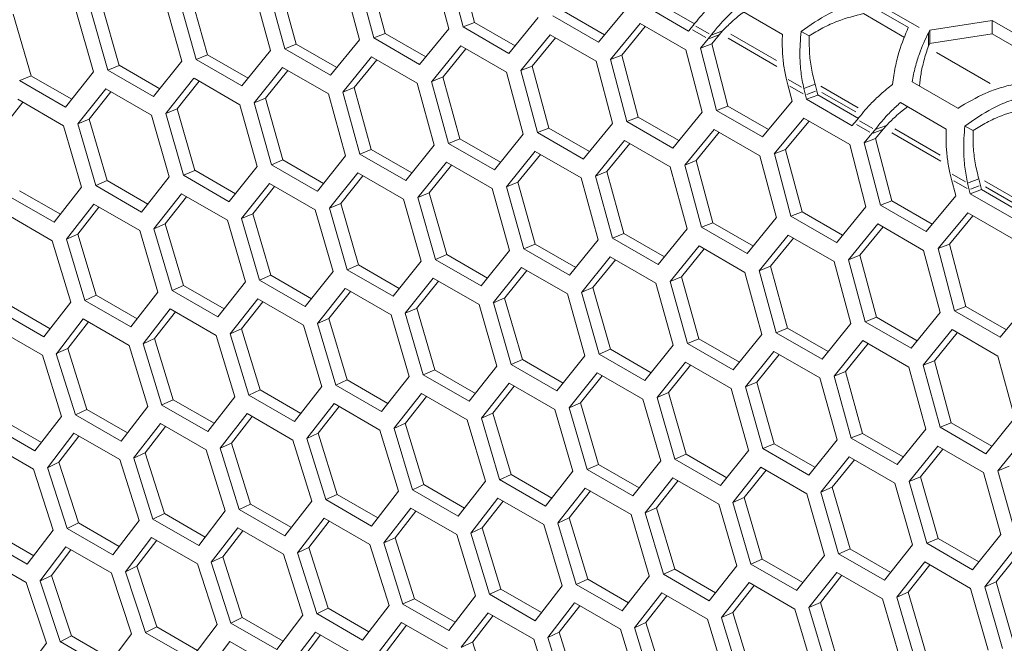
# Model space of a CAD drawing. Units: millimetres. Extents: x 0 to 420, y 0 to 297.
# Drawn here: x 341 to 346, y 74 to 77 of the extents above; entities that cross this region are included whole.
import ezdxf

# ---------------------------------------------------------------- set-up
doc = ezdxf.new("R2010")
doc.units = ezdxf.units.MM
doc.header["$MEASUREMENT"] = 0
doc.layers.add('Capa 1', color=7, linetype='Continuous')

# ---------------------------------------------------------------- blocks, each defined once
blk = doc.blocks.new('block 4')
at = {"layer": 'Capa 1', "color": 7, "lineweight": 5}
for points in [[(343.2629, 77.6543), (343.344, 77.3485)], [(343.4151, 77.3571), (343.3343, 77.6633)], [(343.4707, 77.3788), (343.3899, 77.6846)], [(342.8222, 77.5999), (342.9044, 77.2943)], [(342.9754, 77.3031), (342.8932, 77.6086)], [(343.031, 77.3252), (342.9488, 77.6304)], [(342.5372, 77.2496), (342.4535, 77.5548)], [(342.5929, 77.2722), (342.5093, 77.577)], [(342.1564, 77.2199), (342.0717, 77.524)], [(342.383, 77.546), (342.4666, 77.2412)], [(341.7213, 77.1682), (341.6352, 77.4719)], [(341.9453, 77.4928), (342.0303, 77.1883)], [(342.1005, 77.1968), (342.0159, 77.5013)], [(344.2275, 77.458), (344.0818, 77.2816)], [(344.5244, 77.3368), (344.299, 77.467)], [(344.5541, 77.3725), (344.3544, 77.4878)], [(345.3811, 77.4846), (345.6065, 77.3544)], [(341.2878, 77.1171), (341.2003, 77.4202)], [(341.5091, 77.4402), (341.5952, 77.1364)], [(341.6654, 77.1446), (341.5794, 77.4487)], [(344.0816, 77.2816), (343.8562, 77.4118)], [(344.1115, 77.3177), (343.9118, 77.433)], [(344.761, 77.4506), (344.9864, 77.3204)], [(345.386, 77.4226), (345.5881, 77.3058)], [(343.4707, 77.3788), (343.4149, 77.3573)], [(343.6704, 77.2634), (343.4707, 77.3788)], [(343.7849, 77.4029), (343.6403, 77.2268)], [(344.1405, 77.1976), (344.2862, 77.374)], [(344.196, 77.2189), (344.3117, 77.3589)], [(344.2861, 77.3739), (344.5115, 77.2438)], [(344.5498, 77.3674), (344.5343, 77.3487)], [(345.7115, 77.3413), (346.0194, 77.3889)], [(346.0194, 77.3889), (346.2448, 77.2587)], [(346.0194, 77.3889), (346.0194, 77.324)], [(343.031, 77.3252), (342.9753, 77.303)], [(343.2309, 77.2098), (343.0312, 77.3252)], [(343.344, 77.3483), (343.2007, 77.173)], [(343.6404, 77.2269), (343.415, 77.3571)], [(343.6995, 77.143), (343.8438, 77.3187)], [(343.8438, 77.3189), (344.0692, 77.1887)], [(344.5342, 77.3486), (344.5243, 77.337)], [(344.6209, 77.2985), (344.6364, 77.3172)], [(344.692, 77.3381), (344.6366, 77.3172)], [(344.6385, 77.2736), (344.6766, 77.3194)], [(344.692, 77.3381), (344.6765, 77.3194)], [(345.1187, 77.3132), (345.0781, 77.335)], [(345.7115, 77.3413), (345.7054, 77.3286)], [(345.7056, 77.3286), (345.7056, 77.2637)], [(346.0194, 77.3238), (345.7114, 77.2762)], [(345.7115, 77.2762), (345.7115, 77.3411)], [(346.2209, 77.2074), (346.0195, 77.3238)], [(342.5929, 77.2722), (342.5372, 77.2497)], [(342.7929, 77.1568), (342.5928, 77.2722)], [(342.9045, 77.2944), (342.7627, 77.1194)], [(343.2007, 77.1729), (342.9753, 77.3031)], [(343.2601, 77.0891), (343.4029, 77.2644)], [(343.4031, 77.2644), (343.6285, 77.1343)], [(343.7551, 77.1648), (343.8694, 77.3042)], [(344.583, 77.2527), (344.6211, 77.2986)], [(344.6385, 77.2736), (344.5831, 77.2528)], [(344.7181, 76.9674), (344.6384, 77.2736)], [(345.7115, 77.2762), (345.7054, 77.2635)], [(342.1564, 77.2199), (342.1006, 77.197)], [(342.3564, 77.1044), (342.1563, 77.2197)], [(342.4666, 77.241), (342.3258, 77.0668)], [(342.7626, 77.1195), (342.5371, 77.2497)], [(343.3158, 77.1113), (343.4286, 77.2496)], [(344.196, 77.2189), (344.1403, 77.1977)], [(344.277, 76.9132), (344.1962, 77.2187)], [(344.5114, 77.2438), (344.5912, 76.9372)], [(344.6626, 76.9462), (344.5828, 77.2527)], [(341.7213, 77.1682), (341.6656, 77.1445)], [(341.9214, 77.0526), (341.7214, 77.1683)], [(342.0302, 77.1883), (341.8909, 77.0144)], [(342.3259, 77.0667), (342.1005, 77.1968)], [(342.8221, 77.0358), (342.9639, 77.2107)], [(342.8779, 77.0584), (342.9894, 77.1957)], [(342.9639, 77.2106), (343.1893, 77.0804)], [(343.7551, 77.1648), (343.6994, 77.1429)], [(343.8373, 76.8596), (343.7551, 77.1648)], [(344.0692, 77.1887), (344.1503, 76.8829)], [(344.2213, 76.8915), (344.1405, 77.1977)], [(341.2878, 77.1171), (341.232, 77.0931)], [(341.488, 77.0015), (341.2876, 77.1172)], [(341.5954, 77.1363), (341.4574, 76.9631)], [(341.8908, 77.0145), (341.6654, 77.1447)], [(342.3857, 76.9831), (342.5261, 77.1573)], [(342.4415, 77.0062), (342.5516, 77.1427)], [(342.5262, 77.1574), (342.7516, 77.0272)], [(343.6284, 77.1343), (343.7106, 76.8288)], [(343.7816, 76.8375), (343.6994, 77.143)], [(341.4573, 76.963), (341.2318, 77.0932)], [(341.9509, 76.931), (342.0899, 77.1049)], [(342.0068, 76.9546), (342.1154, 77.0901)], [(342.0901, 77.1048), (342.3155, 76.9746)], [(343.1892, 77.0805), (343.2728, 76.7757)], [(343.3435, 76.7841), (343.2598, 77.0892)], [(343.3158, 77.1113), (343.26, 77.0891)], [(343.3992, 76.8067), (343.3156, 77.1115)], [(345.0049, 77.1046), (345.0134, 77.0718)], [(345.0133, 77.0719), (345.0338, 76.9925)], [(345.1471, 77.0752), (345.0917, 77.0544)], [(345.1471, 77.0752), (345.1556, 77.0424)], [(345.8501, 76.9567), (345.6246, 77.0869)], [(341.5176, 76.8796), (341.6555, 77.0528)], [(341.5735, 76.9036), (341.6807, 77.0381)], [(341.6555, 77.0528), (341.8809, 76.9226)], [(342.7516, 77.0272), (342.8366, 76.7228)], [(342.8779, 77.0584), (342.8221, 77.0359)], [(342.9068, 76.7312), (342.8222, 77.0357)], [(342.9627, 76.7543), (342.878, 77.0584)], [(345.1001, 77.0218), (345.0916, 77.0546)], [(345.1053, 77.0014), (345.1, 77.0218)], [(345.1053, 77.0014), (345.1607, 77.0222)], [(345.1555, 77.0426), (345.1608, 77.0221)], [(345.3604, 76.9069), (345.1607, 77.0223)], [(341.1418, 76.8533), (341.2476, 76.987)], [(341.2224, 77.0015), (341.4478, 76.8713)], [(342.3155, 76.9746), (342.4015, 76.6709)], [(342.4718, 76.6791), (342.3857, 76.9832)], [(342.4415, 77.0062), (342.3858, 76.9829)], [(342.5276, 76.7026), (342.4415, 77.0063)], [(345.0338, 76.9924), (344.8881, 76.8161)], [(345.3307, 76.8712), (345.1053, 77.0014)], [(345.5673, 76.985), (345.7927, 76.8549)], [(341.8809, 76.9227), (341.9683, 76.6193)], [(342.0068, 76.9546), (341.951, 76.931)], [(342.0382, 76.6275), (341.9511, 76.9309)], [(342.0941, 76.6515), (342.0066, 76.9546)], [(344.5913, 76.9373), (344.4466, 76.7613)], [(344.8879, 76.816), (344.6625, 76.9462)], [(344.7181, 76.9674), (344.6627, 76.9462)], [(344.9178, 76.8521), (344.7181, 76.9675)], [(341.6062, 76.5767), (341.5176, 76.8797)], [(341.5735, 76.9036), (341.5177, 76.8797)], [(341.6621, 76.6011), (341.5736, 76.9038)], [(344.1503, 76.8828), (344.0071, 76.7074)], [(344.277, 76.9132), (344.2212, 76.8917)], [(344.4468, 76.7614), (344.2213, 76.8915)], [(344.4767, 76.7979), (344.277, 76.9132)], [(344.9468, 76.732), (345.0925, 76.9084)], [(345.0023, 76.7533), (345.118, 76.8934)], [(345.0924, 76.9083), (345.3178, 76.7782)], [(345.3405, 76.883), (345.3306, 76.8714)], [(345.3561, 76.9018), (345.3406, 76.8831)], [(341.4478, 76.8713), (341.5367, 76.5687)], [(343.7108, 76.8288), (343.569, 76.6538)], [(343.8373, 76.8596), (343.7816, 76.8374)], [(344.0071, 76.7073), (343.7816, 76.8375)], [(344.0371, 76.7442), (343.8375, 76.8596)], [(344.5058, 76.6775), (344.6501, 76.8532)], [(344.5614, 76.6993), (344.6757, 76.8386)], [(344.6501, 76.8533), (344.8755, 76.7231)], [(345.3893, 76.7872), (345.4274, 76.833)], [(345.4272, 76.8329), (345.4427, 76.8516)], [(345.4984, 76.8725), (345.443, 76.8517)], [(345.4448, 76.808), (345.4829, 76.8535)], [(345.4984, 76.8725), (345.4828, 76.8538)], [(345.925, 76.8476), (345.8844, 76.8695)], [(343.5689, 76.6539), (343.3434, 76.7841)], [(343.3992, 76.8067), (343.3435, 76.7841)], [(343.5992, 76.6912), (343.3991, 76.8066)], [(344.0664, 76.6235), (344.2092, 76.7989)], [(344.1221, 76.6458), (344.2349, 76.7841)], [(344.2094, 76.7989), (344.4348, 76.6687)], [(345.3178, 76.7782), (345.3975, 76.4716)], [(345.4689, 76.4806), (345.3892, 76.7872)], [(345.4448, 76.808), (345.3894, 76.7872)], [(345.5244, 76.5018), (345.4447, 76.808)], [(343.1322, 76.6011), (342.9068, 76.7313)], [(342.9627, 76.7543), (342.9069, 76.7314)], [(343.1627, 76.6388), (342.9627, 76.7542)], [(343.2729, 76.7755), (343.1322, 76.6012)], [(343.6284, 76.5702), (343.7702, 76.7452)], [(343.6841, 76.5929), (343.7956, 76.7301)], [(343.7702, 76.745), (343.9956, 76.6149)], [(345.0023, 76.7533), (344.9466, 76.7322)], [(345.0276, 76.426), (344.9469, 76.7322)], [(345.0833, 76.4476), (345.0025, 76.7532)], [(342.6971, 76.5489), (342.4717, 76.6791)], [(342.5276, 76.7026), (342.4719, 76.679)], [(342.7277, 76.5871), (342.5277, 76.7028)], [(342.8365, 76.7228), (342.6972, 76.5489)], [(343.1921, 76.5175), (343.3324, 76.6918)], [(343.3325, 76.6918), (343.5579, 76.5616)], [(344.5614, 76.6993), (344.5057, 76.6774)], [(344.6436, 76.3941), (344.5614, 76.6992)], [(344.8755, 76.7232), (344.9567, 76.4173)], [(342.0941, 76.6515), (342.0383, 76.6275)], [(342.2943, 76.536), (342.0939, 76.6517)], [(342.4017, 76.6707), (342.2638, 76.4975)], [(342.7572, 76.4654), (342.8965, 76.6393)], [(342.8964, 76.6392), (343.1218, 76.509)], [(343.2478, 76.5406), (343.3579, 76.6772)], [(344.1221, 76.6458), (344.0663, 76.6235)], [(344.2055, 76.3411), (344.1219, 76.6459)], [(344.4348, 76.6687), (344.517, 76.3632)], [(344.5879, 76.3719), (344.5057, 76.6774)], [(345.8112, 76.639), (345.8197, 76.6062)], [(341.6621, 76.6011), (341.606, 76.5768)], [(341.8624, 76.4855), (341.662, 76.6012)], [(341.9684, 76.6193), (341.8315, 76.4464)], [(342.2636, 76.4974), (342.0381, 76.6276)], [(342.3239, 76.414), (342.4618, 76.5872)], [(342.4618, 76.5872), (342.6872, 76.457)], [(342.813, 76.489), (342.9217, 76.6245)], [(343.6841, 76.5929), (343.6284, 76.5703)], [(343.7689, 76.2888), (343.6842, 76.5929)], [(343.9956, 76.6149), (344.0792, 76.3101)], [(344.1498, 76.3185), (344.0662, 76.6236)], [(345.8196, 76.6064), (345.8401, 76.527)], [(345.9064, 76.5563), (345.8979, 76.5891)], [(345.9535, 76.6097), (345.8981, 76.5889)], [(345.9535, 76.6097), (345.9619, 76.5769)], [(341.4321, 76.4357), (341.2317, 76.5514)], [(341.5366, 76.5685), (341.4011, 76.3964)], [(341.8316, 76.4465), (341.6061, 76.5767)], [(341.8921, 76.3633), (342.0286, 76.5358)], [(342.0287, 76.5359), (342.2541, 76.4057)], [(342.3798, 76.4381), (342.487, 76.5725)], [(343.2478, 76.5406), (343.1921, 76.5174)], [(343.3339, 76.237), (343.2478, 76.5408)], [(343.5579, 76.5617), (343.6429, 76.2572)], [(343.7132, 76.2657), (343.6285, 76.5701)], [(345.9116, 76.5358), (345.9063, 76.5563)], [(345.9116, 76.5358), (345.967, 76.5566)], [(346.137, 76.4057), (345.9116, 76.5358)], [(345.9619, 76.577), (345.9671, 76.5565)], [(346.1667, 76.4413), (345.967, 76.5567)], [(341.4011, 76.3963), (341.1757, 76.5265)], [(341.4619, 76.3132), (341.5974, 76.4853)], [(341.5972, 76.4853), (341.8226, 76.3551)], [(341.9481, 76.3878), (342.0539, 76.5215)], [(342.813, 76.489), (342.7573, 76.4654)], [(342.9004, 76.186), (342.8129, 76.489)], [(343.1218, 76.509), (343.2078, 76.2053)], [(343.2781, 76.2135), (343.192, 76.5176)], [(345.5244, 76.5018), (345.469, 76.4806)], [(345.7241, 76.3865), (345.5244, 76.5019)], [(345.84, 76.5268), (345.6943, 76.3505)], [(341.5179, 76.3381), (341.6223, 76.4708)], [(342.3798, 76.4381), (342.324, 76.4141)], [(342.4684, 76.1355), (342.3799, 76.4382)], [(342.6872, 76.4571), (342.7747, 76.1537)], [(342.8445, 76.162), (342.7574, 76.4654)], [(345.0833, 76.4476), (345.0275, 76.4261)], [(345.283, 76.3323), (345.0833, 76.4476)], [(345.3976, 76.4717), (345.2529, 76.2957)], [(345.6943, 76.3505), (345.4688, 76.4806)], [(345.7531, 76.2665), (345.8988, 76.4429)], [(345.8987, 76.4428), (346.1241, 76.3126)], [(341.1672, 76.4353), (341.3926, 76.3051)], [(342.2541, 76.4058), (342.343, 76.1031)], [(342.4125, 76.1111), (342.3239, 76.4141)], [(344.6436, 76.3941), (344.5879, 76.3718)], [(344.8435, 76.2787), (344.6435, 76.394)], [(344.9566, 76.4172), (344.8134, 76.2418)], [(345.253, 76.2958), (345.0276, 76.426)], [(345.8087, 76.2877), (345.9243, 76.4278)], [(341.8226, 76.3551), (341.9125, 76.0528)], [(341.9481, 76.3878), (341.8919, 76.3631)], [(341.982, 76.0609), (341.8921, 76.3632)], [(342.038, 76.0858), (341.948, 76.3878)], [(344.2055, 76.3411), (344.1498, 76.3185)], [(344.4055, 76.2256), (344.2055, 76.341)], [(344.5171, 76.3632), (344.3753, 76.1883)], [(344.8133, 76.2418), (344.5879, 76.3719)], [(345.3121, 76.2119), (345.4564, 76.3876)], [(345.3677, 76.2337), (345.482, 76.373)], [(345.4564, 76.3877), (345.6818, 76.2576)], [(341.3926, 76.3051), (341.484, 76.0035)], [(341.5179, 76.3381), (341.4618, 76.3131)], [(341.5531, 76.0114), (341.462, 76.313)], [(341.6091, 76.0368), (341.5177, 76.338)], [(344.0792, 76.3099), (343.9385, 76.1357)], [(344.3752, 76.1883), (344.1497, 76.3185)], [(344.8727, 76.1579), (345.0155, 76.3333)], [(344.9283, 76.1802), (345.0412, 76.3185)], [(345.0157, 76.3333), (345.2411, 76.2031)], [(343.6428, 76.2572), (343.5035, 76.0833)], [(343.9385, 76.1355), (343.7131, 76.2657)], [(343.7689, 76.2888), (343.7132, 76.2658)], [(343.969, 76.1733), (343.769, 76.2886)], [(344.4348, 76.1046), (344.5766, 76.2796)], [(344.4905, 76.1273), (344.602, 76.2646)], [(344.5765, 76.2794), (344.8019, 76.1493)], [(345.6818, 76.2576), (345.7629, 75.9517)], [(345.8087, 76.2877), (345.7529, 76.2666)], [(345.834, 75.9604), (345.7532, 76.2666)], [(345.8896, 75.9821), (345.8088, 76.2879)], [(343.208, 76.2052), (343.07, 76.0319)], [(343.5035, 76.0833), (343.278, 76.2135)], [(343.3339, 76.237), (343.2782, 76.2134)], [(343.534, 76.1215), (343.334, 76.2372)], [(343.9984, 76.0519), (344.1388, 76.2262)], [(344.0541, 76.0751), (344.1642, 76.2116)], [(344.1388, 76.2262), (344.3642, 76.096)], [(345.2411, 76.2031), (345.3233, 75.8976)], [(345.3677, 76.2337), (345.312, 76.2118)], [(345.3942, 75.9063), (345.312, 76.2119)], [(345.4499, 75.9285), (345.3677, 76.2336)], [(342.7747, 76.1537), (342.6378, 75.9809)], [(343.0699, 76.0318), (342.8445, 76.162)], [(342.9004, 76.186), (342.8446, 76.162)], [(343.1006, 76.0704), (342.9002, 76.1861)], [(343.5635, 75.9999), (343.7028, 76.1738)], [(343.6194, 76.0235), (343.728, 76.1589)], [(343.7027, 76.1736), (343.9281, 76.0434)], [(344.8019, 76.1493), (344.8855, 75.8445)], [(344.9561, 75.8529), (344.8725, 76.1581)], [(344.9283, 76.1802), (344.8726, 76.1579)], [(345.0118, 75.8755), (344.9282, 76.1803)], [(342.3429, 76.103), (342.2074, 75.9308)], [(342.4684, 76.1355), (342.4123, 76.1112)], [(342.6379, 75.981), (342.4125, 76.1111)], [(342.6687, 76.0199), (342.4683, 76.1356)], [(343.1302, 75.9484), (343.2681, 76.1216)], [(343.1861, 75.9725), (343.2933, 76.1069)], [(343.2681, 76.1216), (343.4935, 75.9915)], [(344.4905, 76.1273), (344.4347, 76.1047)], [(344.5195, 75.8001), (344.4348, 76.1045)], [(344.5753, 75.8232), (344.4906, 76.1273)], [(341.9127, 76.0529), (341.7786, 75.8814)], [(342.038, 76.0858), (341.9819, 76.0608)], [(342.2074, 75.9308), (341.9819, 76.0609)], [(342.2384, 75.9701), (342.038, 76.0858)], [(342.6984, 75.8977), (342.8349, 76.0702)], [(342.7544, 75.9222), (342.8602, 76.0559)], [(342.835, 76.0704), (343.0604, 75.9402)], [(344.0844, 75.7479), (343.9983, 76.052)], [(344.0541, 76.0751), (343.9984, 76.0518)], [(344.1402, 75.7714), (344.0541, 76.0752)], [(344.3642, 76.0961), (344.4492, 75.7916)], [(341.484, 76.0035), (341.351, 75.8324)], [(341.6091, 76.0368), (341.553, 76.0114)], [(341.7785, 75.8813), (341.5531, 76.0114)], [(341.8096, 75.921), (341.6092, 76.0367)], [(342.2682, 75.8476), (342.4036, 76.0198)], [(342.3242, 75.8726), (342.4286, 76.0052)], [(342.4035, 76.0197), (342.6289, 75.8895)], [(343.6194, 76.0235), (343.5636, 75.9998)], [(343.7067, 75.7204), (343.6192, 76.0234)], [(343.9281, 76.0435), (344.0141, 75.7397)], [(346.2039, 76.0061), (346.0592, 75.8301)], [(341.3511, 75.8324), (341.1256, 75.9626)], [(341.3823, 75.8726), (341.1819, 75.9883)], [(341.8395, 75.7982), (341.9735, 75.9696)], [(341.8955, 75.8236), (341.9985, 75.9552)], [(341.9735, 75.9697), (342.1989, 75.8395)], [(343.1861, 75.9725), (343.1303, 75.9485)], [(343.2748, 75.67), (343.1862, 75.9727)], [(343.4935, 75.9915), (343.581, 75.6881)], [(343.6508, 75.6964), (343.5637, 75.9998)], [(345.7629, 75.9516), (345.6197, 75.7763)], [(345.8896, 75.9821), (345.8338, 75.9605)], [(346.0593, 75.8302), (345.8339, 75.9604)], [(346.0893, 75.8667), (345.8896, 75.9821)], [(341.4124, 75.7495), (341.545, 75.9206)], [(341.4684, 75.7754), (341.57, 75.9059)], [(341.5451, 75.9204), (341.7705, 75.7902)], [(342.7544, 75.9222), (342.6983, 75.8975)], [(342.8443, 75.6202), (342.7543, 75.9222)], [(343.0604, 75.9402), (343.1493, 75.6375)], [(343.2188, 75.6455), (343.1302, 75.9486)], [(345.4499, 75.9285), (345.3942, 75.9063)], [(345.6196, 75.7762), (345.3942, 75.9064)], [(345.6498, 75.8131), (345.4498, 75.9285)], [(341.1182, 75.8718), (341.3436, 75.7417)], [(342.3242, 75.8726), (342.2681, 75.8475)], [(342.4154, 75.5712), (342.324, 75.8725)], [(342.6289, 75.8896), (342.7188, 75.5872)], [(342.7883, 75.5953), (342.6984, 75.8977)], [(345.0118, 75.8755), (344.9561, 75.8529)], [(345.2117, 75.7601), (345.0117, 75.8754)], [(345.3235, 75.8977), (345.1816, 75.7227)], [(345.679, 75.6924), (345.8218, 75.8677)], [(345.822, 75.8677), (346.0474, 75.7375)], [(341.8955, 75.8236), (341.8394, 75.7982)], [(341.988, 75.5228), (341.8956, 75.8238)], [(342.1989, 75.8396), (342.2902, 75.5379)], [(342.3594, 75.5458), (342.2683, 75.8475)], [(344.5753, 75.8232), (344.5195, 75.8002)], [(344.7753, 75.7077), (344.5753, 75.823)], [(344.8855, 75.8443), (344.7447, 75.6701)], [(345.1815, 75.7228), (344.9561, 75.8529)], [(345.241, 75.639), (345.3828, 75.814)], [(345.3828, 75.8139), (345.6082, 75.6837)], [(345.7346, 75.7146), (345.8475, 75.8529)], [(341.4684, 75.7754), (341.4123, 75.7496)], [(341.5622, 75.4752), (341.4684, 75.7754)], [(341.7705, 75.7903), (341.8632, 75.4894)], [(341.932, 75.497), (341.8395, 75.7983)], [(344.1402, 75.7714), (344.0845, 75.7478)], [(344.3403, 75.6559), (344.1403, 75.7716)], [(344.4492, 75.7916), (344.3098, 75.6177)], [(344.7448, 75.67), (344.5194, 75.8001)], [(344.8046, 75.5863), (344.945, 75.7606)], [(344.9451, 75.7606), (345.1705, 75.6305)], [(345.2968, 75.6617), (345.4083, 75.799)], [(341.3436, 75.7417), (341.4374, 75.4411)], [(341.5061, 75.4489), (341.4123, 75.7495)], [(343.7067, 75.7204), (343.6509, 75.6964)], [(343.9069, 75.6048), (343.7065, 75.7205)], [(344.0143, 75.7396), (343.8763, 75.5663)], [(344.3098, 75.6178), (344.0843, 75.7479)], [(344.8605, 75.6095), (344.9705, 75.746)], [(345.7346, 75.7146), (345.6789, 75.6924)], [(345.8181, 75.41), (345.7345, 75.7148)], [(346.0474, 75.7376), (346.1299, 75.4321)], [(343.2748, 75.67), (343.2186, 75.6456)], [(343.475, 75.5543), (343.2746, 75.6701)], [(343.581, 75.6882), (343.4441, 75.5153)], [(343.8762, 75.5663), (343.6508, 75.6964)], [(344.3698, 75.5343), (344.5088, 75.7082)], [(344.4257, 75.5579), (344.5343, 75.6933)], [(344.509, 75.7081), (344.7344, 75.5779)], [(345.2968, 75.6617), (345.2411, 75.6391)], [(345.3816, 75.3576), (345.2969, 75.6617)], [(345.6082, 75.6837), (345.6918, 75.3789)], [(345.7624, 75.3873), (345.6788, 75.6925)], [(342.8443, 75.6202), (342.7882, 75.5952)], [(343.0447, 75.5045), (342.8443, 75.6202)], [(343.1492, 75.6374), (343.0137, 75.4652)], [(343.4442, 75.5154), (343.2188, 75.6456)], [(343.9365, 75.4829), (344.0744, 75.6561)], [(343.9924, 75.5069), (344.0996, 75.6413)], [(344.0744, 75.6561), (344.2998, 75.5259)], [(345.1705, 75.6305), (345.2555, 75.3261)], [(345.3258, 75.3345), (345.2411, 75.639)], [(342.4154, 75.5712), (342.3593, 75.5458)], [(342.6159, 75.4555), (342.4155, 75.5712)], [(342.719, 75.5873), (342.5849, 75.4158)], [(343.0137, 75.4652), (342.7883, 75.5954)], [(343.5047, 75.4321), (343.6412, 75.6046)], [(343.5607, 75.4566), (343.6665, 75.5903)], [(343.6413, 75.6048), (343.8667, 75.4746)], [(344.7344, 75.5779), (344.8204, 75.2742)], [(344.8907, 75.2824), (344.8046, 75.5865)], [(344.8605, 75.6095), (344.8048, 75.5862)], [(344.9465, 75.3059), (344.8604, 75.6096)], [(341.988, 75.5228), (341.9319, 75.4971)], [(342.1886, 75.407), (341.9882, 75.5227)], [(342.2903, 75.5379), (342.1573, 75.3668)], [(342.5848, 75.4157), (342.3593, 75.5459)], [(343.0745, 75.382), (343.2096, 75.5542)], [(343.1305, 75.407), (343.2349, 75.5396)], [(343.2098, 75.5541), (343.4352, 75.424)], [(344.2998, 75.5259), (344.3873, 75.2226)], [(344.4257, 75.5579), (344.3699, 75.5342)], [(344.4571, 75.2308), (344.37, 75.5342)], [(344.513, 75.2548), (344.4255, 75.5579)], [(341.5622, 75.4752), (341.5061, 75.4491)], [(341.7629, 75.3594), (341.5621, 75.4751)], [(341.8632, 75.4892), (341.7316, 75.3188)], [(342.1574, 75.3669), (341.9319, 75.497)], [(342.6458, 75.3326), (342.7799, 75.5041)], [(342.7018, 75.3581), (342.8049, 75.4896)], [(342.7799, 75.5041), (343.0053, 75.374)], [(343.8667, 75.4746), (343.9556, 75.1719)], [(343.9924, 75.5069), (343.9363, 75.4829)], [(344.0251, 75.18), (343.9365, 75.483)], [(344.081, 75.2044), (343.9925, 75.5071)], [(341.3387, 75.3124), (341.1379, 75.4284)], [(341.4375, 75.4412), (341.3073, 75.2716)], [(341.7315, 75.3188), (341.506, 75.449)], [(342.2187, 75.2839), (342.3513, 75.455)], [(342.2747, 75.3098), (342.3763, 75.4403)], [(342.3514, 75.4549), (342.5768, 75.3247)], [(343.4352, 75.424), (343.5251, 75.1216)], [(343.5607, 75.4566), (343.5046, 75.4319)], [(343.5946, 75.1298), (343.5047, 75.4321)], [(343.6506, 75.1547), (343.5606, 75.4567)], [(346.1298, 75.4321), (345.9879, 75.2571)], [(341.3072, 75.2714), (341.0818, 75.4016)], [(341.793, 75.236), (341.9243, 75.4064)], [(341.8491, 75.2623), (341.9493, 75.3917)], [(341.9245, 75.4063), (342.1499, 75.2761)], [(343.0052, 75.374), (343.0966, 75.0724)], [(343.1305, 75.407), (343.0744, 75.3819)], [(343.1657, 75.0802), (343.0746, 75.3819)], [(343.2217, 75.1056), (343.1303, 75.4069)], [(345.6918, 75.3788), (345.5511, 75.2045)], [(345.8181, 75.41), (345.7624, 75.3874)], [(345.9878, 75.2572), (345.7624, 75.3874)], [(346.0181, 75.2945), (345.818, 75.4098)], [(341.369, 75.1887), (341.4992, 75.3584)], [(341.4251, 75.2155), (341.5239, 75.3442)], [(341.4992, 75.3584), (341.7246, 75.2282)], [(342.5768, 75.3247), (342.6695, 75.0238)], [(342.7018, 75.3581), (342.6457, 75.3327)], [(342.7383, 75.0315), (342.6459, 75.3327)], [(342.7943, 75.0573), (342.7019, 75.3582)], [(345.2555, 75.3261), (345.1161, 75.1521)], [(345.5512, 75.2044), (345.3257, 75.3346)], [(345.3816, 75.3576), (345.3258, 75.3347)], [(345.5816, 75.2421), (345.3816, 75.3575)], [(346.0473, 75.1735), (346.1891, 75.3485)], [(341.0753, 75.3113), (341.3007, 75.1811)], [(342.1499, 75.2761), (342.2437, 74.9756)], [(342.2747, 75.3098), (342.2186, 75.284)], [(342.3124, 74.9833), (342.2186, 75.2839)], [(342.3686, 75.0096), (342.2747, 75.3098)], [(344.8206, 75.274), (344.6826, 75.1008)], [(345.1161, 75.1522), (344.8906, 75.2824)], [(344.9465, 75.3059), (344.8907, 75.2822)], [(345.1466, 75.1904), (344.9466, 75.3061)], [(345.6109, 75.1208), (345.7513, 75.295)], [(345.6668, 75.1439), (345.7768, 75.2804)], [(345.7514, 75.2951), (345.9769, 75.1649)], [(341.7245, 75.2283), (341.8197, 74.9284)], [(341.8491, 75.2623), (341.793, 75.2358)], [(341.8881, 74.936), (341.7932, 75.2358)], [(341.9442, 74.9627), (341.849, 75.2622)], [(344.6825, 75.1007), (344.4571, 75.2308)], [(344.513, 75.2548), (344.4573, 75.2308)], [(344.7132, 75.1392), (344.5128, 75.2549)], [(345.1761, 75.0687), (345.3151, 75.2426)], [(345.232, 75.0923), (345.3407, 75.2278)], [(345.3153, 75.2425), (345.5407, 75.1123)], [(341.3007, 75.1811), (341.3974, 74.882)], [(341.4251, 75.2155), (341.369, 75.1887)], [(341.4654, 74.8893), (341.369, 75.1888)], [(341.5215, 74.9165), (341.4252, 75.2153)], [(344.081, 75.2044), (344.0249, 75.1801)], [(344.2505, 75.0498), (344.0251, 75.18)], [(344.2813, 75.0888), (344.0809, 75.2045)], [(344.3873, 75.2226), (344.2504, 75.0497)], [(344.7428, 75.0173), (344.8808, 75.1905)], [(344.8807, 75.1905), (345.1061, 75.0604)], [(346.1031, 75.1962), (346.0474, 75.1736)], [(343.6506, 75.1547), (343.5945, 75.1296)], [(343.82, 74.9996), (343.5946, 75.1298)], [(343.851, 75.039), (343.6506, 75.1547)], [(343.9556, 75.1718), (343.8201, 74.9997)], [(344.311, 74.9665), (344.4476, 75.1391)], [(344.4476, 75.1392), (344.6731, 75.009)], [(344.7987, 75.0414), (344.9059, 75.1758)], [(345.6668, 75.1439), (345.611, 75.1206)], [(345.7528, 74.8403), (345.6667, 75.1441)], [(345.9768, 75.1649), (346.0618, 74.8605)], [(346.1321, 74.869), (346.0474, 75.1734)], [(343.2217, 75.1056), (343.1656, 75.0802)], [(343.3911, 74.9501), (343.1656, 75.0803)], [(343.4222, 74.9899), (343.2218, 75.1056)], [(343.5253, 75.1217), (343.3912, 74.9503)], [(343.8808, 74.9165), (344.0163, 75.0886)], [(344.0161, 75.0885), (344.2415, 74.9584)], [(344.367, 74.9911), (344.4728, 75.1248)], [(345.232, 75.0923), (345.1763, 75.0687)], [(345.3193, 74.7892), (345.2318, 75.0923)], [(345.5407, 75.1124), (345.6267, 74.8086)], [(345.697, 74.8168), (345.6109, 75.1209)], [(342.7943, 75.0573), (342.7382, 75.0315)], [(342.9637, 74.9013), (342.7382, 75.0315)], [(342.9949, 74.9415), (342.7945, 75.0572)], [(343.0966, 75.0723), (342.9636, 74.9012)], [(343.4521, 74.8671), (343.5862, 75.0385)], [(343.5861, 75.0386), (343.8115, 74.9084)], [(343.9368, 74.9414), (344.0412, 75.0741)], [(344.7987, 75.0414), (344.743, 75.0174)], [(344.8873, 74.7388), (344.7988, 75.0415)], [(345.1061, 75.0604), (345.1936, 74.757)], [(345.2634, 74.7653), (345.1763, 75.0686)], [(342.3686, 75.0096), (342.3124, 74.9835)], [(342.5378, 74.8532), (342.3124, 74.9834)], [(342.5692, 74.8938), (342.3684, 75.0095)], [(342.6695, 75.0236), (342.5379, 74.8532)], [(343.0249, 74.8183), (343.1576, 74.9894)], [(343.1577, 74.9893), (343.3831, 74.8591)], [(343.5081, 74.8925), (343.6112, 75.0241)], [(344.367, 74.9911), (344.3109, 74.9664)], [(344.4569, 74.6891), (344.367, 74.9911)], [(344.673, 75.0091), (344.7619, 74.7064)], [(344.8314, 74.7144), (344.7429, 75.0174)], [(341.9442, 74.9627), (341.8881, 74.9359)], [(342.1135, 74.8058), (341.8881, 74.936)], [(342.1449, 74.8468), (341.9442, 74.9629)], [(342.2439, 74.9757), (342.1133, 74.806)], [(342.5994, 74.7704), (342.731, 74.9408)], [(342.7308, 74.9407), (342.9562, 74.8105)], [(343.081, 74.8442), (343.1826, 74.9748)], [(343.9368, 74.9414), (343.8807, 74.9164)], [(344.028, 74.64), (343.9366, 74.9413)], [(344.2415, 74.9584), (344.3314, 74.6561)], [(344.4009, 74.6642), (344.311, 74.9665)], [(341.6907, 74.7592), (341.4653, 74.8894)], [(341.5215, 74.9165), (341.4654, 74.8893)], [(341.7223, 74.8006), (341.5216, 74.9166)], [(341.8198, 74.9284), (341.6907, 74.7591)], [(342.1753, 74.7231), (342.3054, 74.8928)], [(342.3054, 74.8929), (342.5308, 74.7627)], [(342.6555, 74.7967), (342.7557, 74.9262)], [(343.5081, 74.8925), (343.452, 74.8671)], [(343.6006, 74.5917), (343.5082, 74.8926)], [(343.8116, 74.9084), (343.9029, 74.6068)], [(343.972, 74.6147), (343.8809, 74.9163)], [(341.2695, 74.7133), (341.0441, 74.8435)], [(341.3012, 74.7551), (341.1005, 74.8712)], [(341.3973, 74.8819), (341.2695, 74.7132)], [(341.7528, 74.6766), (341.8816, 74.8456)], [(341.8816, 74.8457), (342.107, 74.7155)], [(342.2315, 74.7499), (342.3302, 74.8787)], [(343.081, 74.8442), (343.0249, 74.8185)], [(343.1749, 74.5441), (343.081, 74.8443)], [(343.3831, 74.8592), (343.4758, 74.5582)], [(343.5446, 74.5659), (343.4522, 74.8672)], [(345.7528, 74.8403), (345.6971, 74.8167)], [(345.9529, 74.7248), (345.7529, 74.8405)], [(346.0618, 74.8605), (345.9224, 74.6866)], [(341.3318, 74.6308), (341.4595, 74.7994)], [(341.4594, 74.7993), (341.6848, 74.6691)], [(341.809, 74.7038), (341.9063, 74.8315)], [(342.6555, 74.7967), (342.5994, 74.7703)], [(342.7506, 74.4971), (342.6553, 74.7966)], [(342.9562, 74.8105), (343.05, 74.51)], [(343.1188, 74.5178), (343.0249, 74.8183)], [(345.3193, 74.7892), (345.2636, 74.7653)], [(345.5195, 74.6736), (345.3191, 74.7893)], [(345.6269, 74.8084), (345.489, 74.6352)], [(345.9224, 74.6867), (345.6969, 74.8168)], [(341.0386, 74.7536), (341.2641, 74.6235)], [(341.388, 74.6585), (341.484, 74.7851)], [(342.2315, 74.7499), (342.1753, 74.7231)], [(342.3278, 74.4509), (342.2315, 74.7497)], [(342.5309, 74.7627), (342.6261, 74.4628)], [(342.6944, 74.4704), (342.5995, 74.7703)], [(345.1936, 74.757), (345.0567, 74.5841)], [(345.4888, 74.6351), (345.2634, 74.7653)], [(345.9824, 74.6031), (346.1214, 74.7771)], [(346.0383, 74.6268), (346.1469, 74.7622)], [(341.809, 74.7038), (341.7528, 74.6767)], [(341.9066, 74.4055), (341.8089, 74.7039)], [(342.107, 74.7155), (342.2037, 74.4164)], [(342.2717, 74.4238), (342.1753, 74.7233)], [(344.7618, 74.7062), (344.6263, 74.5341)], [(344.8873, 74.7388), (344.8312, 74.7145)], [(345.0568, 74.5842), (344.8314, 74.7144)], [(345.0876, 74.6232), (344.8872, 74.7389)], [(345.5491, 74.5517), (345.687, 74.7249)], [(345.605, 74.5758), (345.7123, 74.7102)], [(345.687, 74.7249), (345.9124, 74.5948)], [(341.388, 74.6585), (341.3319, 74.631)], [(341.487, 74.3608), (341.3879, 74.6585)], [(341.6847, 74.6692), (341.7825, 74.3707)], [(341.8505, 74.3779), (341.7527, 74.6767)], [(344.3316, 74.6562), (344.1976, 74.4847)], [(344.4569, 74.6891), (344.4008, 74.664)], [(344.6263, 74.534), (344.4009, 74.6642)], [(344.6573, 74.5734), (344.4569, 74.6891)], [(345.1173, 74.501), (345.2539, 74.6735)], [(345.1733, 74.5255), (345.2791, 74.6592)], [(345.2539, 74.6736), (345.4794, 74.5435)], [(341.264, 74.6235), (341.3631, 74.3254)], [(341.4308, 74.3327), (341.332, 74.6308)], [(343.9029, 74.6068), (343.7699, 74.4357)], [(344.028, 74.64), (343.9719, 74.6146)], [(344.1974, 74.4845), (343.9719, 74.6147)], [(344.2285, 74.5243), (344.0281, 74.64)], [(344.6871, 74.4509), (344.8226, 74.623)], [(344.7431, 74.4759), (344.8475, 74.6085)], [(344.8224, 74.623), (345.0478, 74.4928)], [(345.9124, 74.5948), (345.9999, 74.2914)], [(346.0383, 74.6268), (345.9825, 74.6031)], [(346.0697, 74.2997), (345.9826, 74.6031)], [(346.1256, 74.3237), (346.0381, 74.6267)], [(343.4758, 74.5581), (343.3442, 74.3877)], [(343.6006, 74.5917), (343.5445, 74.5659)], [(343.77, 74.4357), (343.5446, 74.5659)], [(343.8012, 74.4759), (343.6008, 74.5916)], [(344.2584, 74.4015), (344.3925, 74.5729)], [(344.3145, 74.4269), (344.4175, 74.5585)], [(344.3924, 74.573), (344.6179, 74.4428)], [(345.6377, 74.2488), (345.5491, 74.5519)], [(345.605, 74.5758), (345.5493, 74.5518)], [(345.6936, 74.2733), (345.6051, 74.5759)], [(343.0502, 74.5101), (342.92, 74.3404)], [(343.1749, 74.5441), (343.1187, 74.518)], [(343.3441, 74.3876), (343.1187, 74.5178)], [(343.3755, 74.4282), (343.1747, 74.5439)], [(343.8313, 74.3528), (343.9639, 74.5239)], [(343.8874, 74.3787), (343.989, 74.5092)], [(343.964, 74.5237), (344.1894, 74.3935)], [(345.1733, 74.5255), (345.1172, 74.5008)], [(345.2072, 74.1986), (345.1173, 74.5009)], [(345.2632, 74.2235), (345.1733, 74.5255)], [(345.4793, 74.5435), (345.5682, 74.2408)], [(342.3278, 74.4509), (342.2717, 74.4238)], [(342.5286, 74.335), (342.3279, 74.4511)], [(342.6261, 74.4628), (342.497, 74.2935)], [(342.9198, 74.3403), (342.6944, 74.4704)], [(342.7506, 74.4971), (342.6945, 74.4703)], [(342.9513, 74.3812), (342.7505, 74.4973)], [(343.4057, 74.3048), (343.5373, 74.4752)], [(343.4618, 74.3312), (343.562, 74.4606)], [(343.5371, 74.4751), (343.7625, 74.345)], [(344.7431, 74.4759), (344.687, 74.4508)], [(344.7783, 74.1491), (344.6873, 74.4507)], [(344.8343, 74.1745), (344.7429, 74.4758)], [(345.0478, 74.4928), (345.1378, 74.1905)], [(341.9066, 74.4055), (341.8505, 74.378)], [(342.1075, 74.2895), (341.9067, 74.4056)], [(342.2036, 74.4163), (342.0758, 74.2477)], [(342.4971, 74.2936), (342.2716, 74.4238)], [(342.9816, 74.2575), (343.1118, 74.4272)], [(343.0378, 74.2843), (343.1365, 74.4131)], [(343.1117, 74.4273), (343.3372, 74.2971)], [(344.3145, 74.4269), (344.2584, 74.4015)], [(344.3509, 74.1003), (344.2585, 74.4016)], [(344.407, 74.1261), (344.3145, 74.427)], [(344.6178, 74.4429), (344.7092, 74.1412)], [(341.487, 74.3608), (341.4309, 74.3326)], [(341.6879, 74.2448), (341.4868, 74.3608)], [(341.7826, 74.3705), (341.6563, 74.2026)], [(342.0758, 74.2477), (341.8504, 74.3779)], [(342.5591, 74.211), (342.6879, 74.38)], [(342.6153, 74.2383), (342.7126, 74.366)], [(342.688, 74.3801), (342.9134, 74.2499)], [(343.925, 74.0522), (343.8312, 74.3528)], [(343.8874, 74.3787), (343.8313, 74.3529)], [(343.9812, 74.0785), (343.8873, 74.3787)], [(344.1894, 74.3936), (344.2822, 74.0926)], [(341.3632, 74.3255), (341.2379, 74.1583)], [(341.6562, 74.2026), (341.4307, 74.3328)], [(342.1381, 74.1652), (342.2658, 74.3339)], [(342.2657, 74.3337), (342.4911, 74.2036)], [(343.4618, 74.3312), (343.4057, 74.3047)], [(343.5569, 74.0315), (343.4616, 74.3311)], [(343.7625, 74.345), (343.8563, 74.0444)]]:
    blk.add_lwpolyline(points, dxfattribs=at)
at = {"layer": 'Capa 1', "lineweight": 0}
for points in [[(345.6601, 77.3549), (345.3797, 77.5168)], [(344.5604, 77.3613), (344.626, 77.3235)], [(344.6103, 77.3047), (344.5447, 77.3424)], [(344.6702, 77.3169), (344.6272, 77.3007)], [(344.9567, 77.1923), (344.733, 77.3214)], [(344.9595, 77.1628), (344.7193, 77.3014)], [(346.0095, 77.0794), (345.7459, 77.2315)], [(345.0155, 77.0985), (345.0812, 77.0607)], [(345.0894, 77.028), (345.0238, 77.0657)], [(345.1494, 77.0403), (345.1063, 77.0241)], [(345.3601, 76.9593), (345.1752, 77.0662)], [(345.3472, 76.9389), (345.1804, 77.0352)], [(345.4166, 76.8391), (345.351, 76.8768)], [(345.3667, 76.8957), (345.4323, 76.8579)], [(345.4765, 76.8514), (345.4335, 76.8351)], [(345.7659, 76.6972), (345.5256, 76.8358)], [(345.763, 76.7267), (345.5393, 76.8558)], [(345.8218, 76.6329), (345.8875, 76.5951)], [(345.8957, 76.5624), (345.8301, 76.6002)], [(346.1665, 76.4937), (345.9816, 76.6006)], [(345.9556, 76.5747), (345.9126, 76.5585)], [(346.1536, 76.4734), (345.9867, 76.5697)]]:
    blk.add_lwpolyline(points, dxfattribs=at)
at = {"layer": 'Capa 1', "color": 7, "lineweight": 5}
for points in [[(344.7226, 77.5402), (344.7028, 77.5243), (344.6831, 77.5084), (344.6644, 77.4919), (344.646, 77.4756), (344.6287, 77.4591), (344.6132, 77.4425), (344.5896, 77.4171), (344.5698, 77.392), (344.5497, 77.3673)], [(345.0781, 77.3349), (345.1225, 77.3656), (345.1666, 77.3963), (345.2149, 77.4217), (345.2407, 77.4355), (345.2679, 77.4475), (345.2954, 77.4577), (345.3236, 77.4679), (345.3522, 77.4764), (345.3811, 77.4845)], [(344.6365, 77.3173), (344.6492, 77.3335), (344.6616, 77.3494), (344.6761, 77.366), (344.688, 77.3798), (344.7011, 77.3939), (344.7156, 77.408), (344.73, 77.4224), (344.7455, 77.4366), (344.7611, 77.4507)], [(344.692, 77.3381), (344.7061, 77.3522), (344.7202, 77.3666), (344.7361, 77.3811), (344.7464, 77.3906), (344.7573, 77.4001), (344.7693, 77.4097), (344.7777, 77.4167), (344.7869, 77.4234), (344.7961, 77.4305)], [(345.1187, 77.3132), (345.1405, 77.3266), (345.1628, 77.34), (345.186, 77.3523), (345.2093, 77.3647), (345.2337, 77.3759), (345.2587, 77.3855), (345.3, 77.401), (345.343, 77.4119), (345.3861, 77.4225)], [(344.9864, 77.3205), (344.986, 77.2936), (344.9857, 77.2668), (344.9867, 77.24), (344.9874, 77.2174), (344.9896, 77.1945), (344.9927, 77.1723), (344.9959, 77.1494), (345.0005, 77.1271), (345.0047, 77.1046)], [(345.0917, 77.0545), (345.0867, 77.0806), (345.0814, 77.1067), (345.0782, 77.1332), (345.0747, 77.16), (345.073, 77.1868), (345.0726, 77.2132), (345.0722, 77.2542), (345.0751, 77.2947), (345.0782, 77.335)], [(345.1471, 77.0752), (345.1404, 77.1013), (345.1341, 77.1271), (345.1291, 77.1536), (345.1246, 77.18), (345.1214, 77.2065), (345.12, 77.2329), (345.1186, 77.2601), (345.1186, 77.2866), (345.1186, 77.313)], [(345.6064, 77.3544), (345.5906, 77.317), (345.5747, 77.2796), (345.5613, 77.2355), (345.5539, 77.2119), (345.5475, 77.1862), (345.5422, 77.1593), (345.5369, 77.1318), (345.5331, 77.1033), (345.5288, 77.0747)], [(345.6247, 77.0869), (345.6296, 77.1112), (345.6345, 77.1359), (345.6406, 77.1592), (345.6465, 77.1825), (345.6533, 77.2047), (345.6607, 77.2248), (345.6744, 77.264), (345.6899, 77.2964), (345.7054, 77.3285)], [(345.6608, 77.066), (345.6633, 77.0865), (345.6658, 77.1069), (345.6689, 77.1267), (345.6728, 77.1493), (345.6774, 77.1708), (345.6827, 77.1902), (345.6898, 77.2173), (345.6979, 77.2403), (345.7056, 77.2636)], [(345.5289, 77.0746), (345.5091, 77.0587), (345.4894, 77.0429), (345.4707, 77.0263), (345.4523, 77.01), (345.4351, 76.9935), (345.4195, 76.9769), (345.3959, 76.9515), (345.3761, 76.9264), (345.356, 76.9017)], [(346.1404, 77.0776), (346.1146, 77.0719), (346.0888, 77.0663), (346.0631, 77.0589), (346.0373, 77.0511), (346.012, 77.0419), (345.9873, 77.031), (345.9396, 77.0098), (345.8948, 76.9834), (345.85, 76.9566)], [(345.8844, 76.8693), (345.9288, 76.9), (345.9729, 76.9307), (346.0213, 76.9561), (346.047, 76.9699), (346.0742, 76.9819), (346.1017, 76.9921), (346.1299, 77.0023), (346.1585, 77.0108), (346.1874, 77.0189)], [(345.4429, 76.8517), (345.4556, 76.8679), (345.4679, 76.8838), (345.4824, 76.9004), (345.4944, 76.9142), (345.5074, 76.9283), (345.5219, 76.9424), (345.5363, 76.9568), (345.5519, 76.971), (345.5674, 76.9851)], [(345.4984, 76.8725), (345.5125, 76.8866), (345.5266, 76.901), (345.5425, 76.9155), (345.5527, 76.925), (345.5636, 76.9346), (345.5756, 76.9441), (345.5841, 76.9511), (345.5932, 76.9578), (345.6024, 76.9649)], [(345.925, 76.8476), (345.9468, 76.861), (345.9691, 76.8744), (345.9923, 76.8867), (346.0156, 76.8991), (346.04, 76.9104), (346.065, 76.9199), (346.1063, 76.9354), (346.1493, 76.9464), (346.1924, 76.957)], [(345.7927, 76.8549), (345.7924, 76.8281), (345.792, 76.8013), (345.7931, 76.7745), (345.7938, 76.7519), (345.7959, 76.729), (345.799, 76.7067), (345.8022, 76.6838), (345.8068, 76.6616), (345.811, 76.639)], [(345.898, 76.5889), (345.893, 76.615), (345.8877, 76.6411), (345.8846, 76.6676), (345.881, 76.6944), (345.8793, 76.7212), (345.8789, 76.7477), (345.8786, 76.7886), (345.8814, 76.8292), (345.8842, 76.8694)], [(345.9535, 76.6097), (345.9468, 76.6358), (345.9404, 76.6615), (345.9355, 76.688), (345.9309, 76.7145), (345.9277, 76.7409), (345.9263, 76.7674), (345.9249, 76.7945), (345.9249, 76.821), (345.9249, 76.8475)]]:
    blk.add_open_spline(points, degree=3, knots=[0, 0, 0, 0, 1, 1, 1, 2, 2, 2, 3, 3, 3, 3], dxfattribs=at)

msp = doc.modelspace()

# ---------------------------------------------------------------- block references
at = {"layer": 'Capa 1'}
msp.add_blockref('block 4', (0, 0), dxfattribs=at)

doc.saveas('drawing.dxf')
